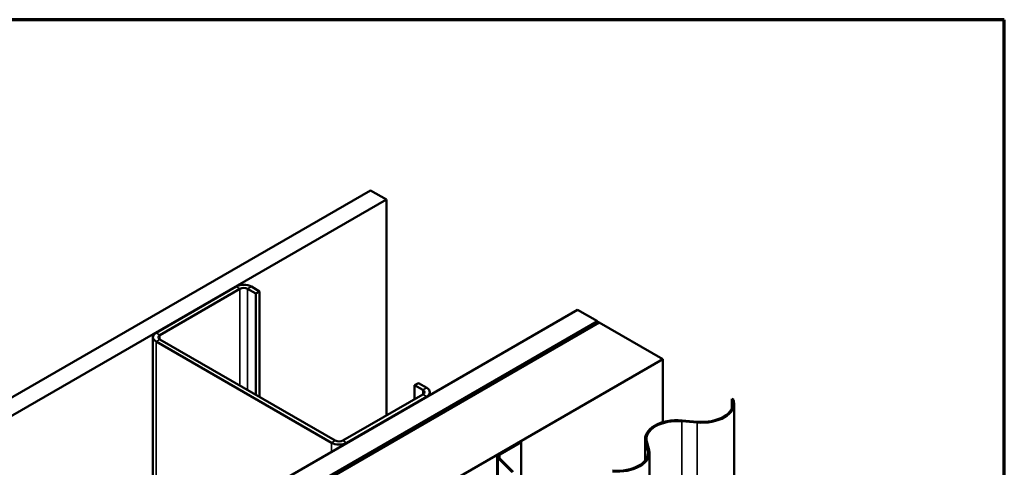
# Model space of a CAD drawing. Units: inches. Extents: x 0.6 to 33.5, y 0.6 to 21.4.
# Drawn here: x 30.5 to 33.4, y 20.1 to 21.4 of the extents above; entities that cross this region are included whole.
import ezdxf

# ---------------------------------------------------------------- set-up
doc = ezdxf.new("R2010")
doc.units = ezdxf.units.IN
doc.header["$LTSCALE"] = 2
doc.header["$MEASUREMENT"] = 0
doc.layers.get('0').update_dxf_attribs({"lineweight": 13})
for name, color, linetype, lineweight in [('Border (ANSI)', 7, 'Continuous', 70), ('Visible (ANSI)', 7, 'Continuous', 50), ('Visible Narrow (ANSI)', 7, 'Continuous', 35)]:
    doc.layers.add(name, color=color, linetype=linetype, lineweight=lineweight)

# ---------------------------------------------------------------- blocks, each defined once
blk = doc.blocks.new('Borders ATAS A Border')
at = {"layer": 'Border (ANSI)'}
for p, q in [((16.7, 10.7), (0.3, 10.7)), ((16.7, 0.3), (16.7, 10.7))]:
    blk.add_line(p, q, dxfattribs=at)

msp = doc.modelspace()

# ---------------------------------------------------------------- linework, layer by layer
at = {"layer": 'Visible (ANSI)'}
for p, q in [((25.8612, 17.6272), (31.518, 20.8932)), ((31.518, 20.8932), (31.5652, 20.866)), ((31.5652, 20.866), (25.9083, 17.6)), ((31.5652, 20.866), (31.5652, 20.2248)), ((31.1192, 20.6074), (30.8816, 20.4703)), ((30.8929, 20.4637), (31.1305, 20.6009)), ((31.1531, 20.6009), (31.1777, 20.5867)), ((31.189, 20.5933), (31.1645, 20.6074)), ((31.1777, 20.5867), (31.189, 20.5933)), ((31.1777, 20.2863), (31.1777, 20.5867)), ((31.189, 20.2797), (31.189, 20.5933)), ((26.4759, 17.2723), (32.1327, 20.5383)), ((32.1917, 20.5043), (32.1327, 20.5383)), ((26.5348, 17.2383), (32.1917, 20.5043)), ((32.1926, 20.5037), (26.5357, 17.2377)), ((26.5395, 17.2356), (32.1964, 20.5016)), ((32.1973, 20.501), (26.5405, 17.235)), ((32.1917, 20.5032), (32.1917, 20.5043)), ((32.1926, 20.5037), (32.1964, 20.5016)), ((32.1964, 20.5016), (32.1964, 20.5005)), ((32.1973, 20.501), (32.3859, 20.3921)), ((30.8722, 20.4572), (30.8722, 19.8106)), ((30.8816, 20.4441), (31.402, 20.1437)), ((31.4134, 20.1502), (30.8929, 20.4507)), ((26.729, 17.1262), (32.3859, 20.3921)), ((32.3859, 20.3921), (32.3859, 20.2047)), ((31.6491, 20.3146), (31.6604, 20.3211)), ((31.6849, 20.307), (31.6604, 20.3211)), ((31.6491, 20.3146), (31.6736, 20.3004)), ((31.6491, 20.2732), (31.6491, 20.3146)), ((31.6943, 20.2939), (31.6943, 20.2852)), ((31.6736, 20.2874), (31.436, 20.1502)), ((31.4473, 20.1437), (31.6849, 20.2808)), ((32.5905, 20.274), (32.5905, 20.2452)), ((32.5956, 20.2711), (32.5905, 20.274)), ((32.5905, 20.274), (32.5925, 20.2663)), ((32.5967, 20.2667), (32.5956, 20.2711)), ((32.5978, 13.7266), (32.5978, 20.2586)), ((32.4427, 20.2076), (32.4878, 20.2038)), ((32.4884, 20.2062), (32.4433, 20.2101)), ((31.8999, 20.1105), (31.9625, 20.1467)), ((31.9023, 20.1091), (31.965, 20.1452)), ((31.9625, 20.1467), (31.965, 20.1452)), ((31.965, 20.1452), (31.965, 19.9176)), ((32.3334, 20.1553), (32.3334, 20.0909)), ((32.3344, 20.1472), (32.3411, 20.1211)), ((32.3453, 20.1215), (32.3386, 20.1475)), ((31.8945, 20.103), (31.8945, 20.0276)), ((31.9387, 20.056), (31.897, 20.0977)), ((31.9417, 20.057), (31.9, 20.0987)), ((32.3463, 13.5814), (32.3463, 20.1134))]:
    msp.add_line(p, q, dxfattribs=at)
for centre, major_axis, start_param, end_param in [((31.1418, 20.5944), (-0.032, 0), 3.926991, 5.497787), ((31.1418, 20.5944), (0.016, 0), 0.785398, 2.356194), ((30.9042, 20.4572), (-0.032, 0), 5.497787, 7.068583), ((30.9042, 20.4572), (-0.016, 0), 5.497787, 7.068583), ((31.6623, 20.2939), (0.016, 0), 5.497787, 7.068583), ((31.6623, 20.2939), (0.032, 0), 5.497787, 7.068583), ((32.5018, 20.2586), (0.0917, 0), 5.497787, 6.430296), ((32.5018, 20.2586), (0.0959, 0), 5.497787, 6.430296), ((32.4293, 20.1553), (-0.0959, 0), 4.565278, 6.430296), ((32.4293, 20.1553), (-0.0917, 0), 4.565278, 6.430296), ((32.5018, 20.2586), (0.0959, 0), 4.565278, 5.497787), ((32.5018, 20.2586), (-0.0917, 0), 1.423685, 2.356194), ((31.4247, 20.1567), (0.032, 0), 3.926991, 5.497787), ((31.4247, 20.1567), (-0.016, 0), 0.785398, 2.356194), ((32.2504, 20.1134), (0.0917, 0), 5.497787, 6.430296), ((32.2504, 20.1134), (0.0959, 0), 5.497787, 6.430296), ((31.9128, 20.103), (-0.0183, 0), 5.497787, 6.806784), ((31.9128, 20.103), (-0.0148, 0), 5.497787, 6.806784), ((32.2504, 20.1134), (0.0959, 0), 4.565278, 5.497787), ((32.2504, 20.1134), (-0.0917, 0), 1.423685, 2.356194)]:
    msp.add_ellipse(centre, major_axis=major_axis, ratio=0.57735, start_param=start_param, end_param=end_param, dxfattribs=at)
at = {"layer": 'Visible Narrow (ANSI)'}
for p, q in [((31.1192, 20.6074), (31.1305, 20.6009)), ((31.1305, 20.6009), (31.1305, 20.3135)), ((31.1645, 20.6074), (31.1531, 20.6009)), ((31.1531, 20.6009), (31.1531, 20.3004)), ((30.8816, 20.4703), (30.8929, 20.4637)), ((30.8816, 20.4441), (30.8929, 20.4507)), ((30.8816, 19.816), (30.8816, 20.4441)), ((30.8929, 20.4637), (30.8929, 20.4507)), ((31.6849, 20.307), (31.6736, 20.3004)), ((31.6736, 20.3004), (31.6736, 20.2874)), ((31.6849, 20.2808), (31.6736, 20.2874)), ((31.6849, 20.2797), (31.6849, 20.2808)), ((32.5925, 20.2663), (32.5967, 20.2667)), ((32.5925, 20.2508), (32.5925, 20.2663)), ((32.4433, 20.2101), (32.4427, 20.2076)), ((32.4427, 20.2076), (32.4427, 13.6756)), ((32.4884, 20.2062), (32.4878, 20.2038)), ((32.4878, 20.2038), (32.4878, 13.6718)), ((32.5697, 20.2194), (32.5667, 20.2211)), ((31.402, 20.1437), (31.4134, 20.1502)), ((31.402, 20.1164), (31.402, 20.1437)), ((31.4473, 20.1437), (31.436, 20.1502)), ((31.4473, 20.1426), (31.4473, 20.1437)), ((32.3344, 20.1472), (32.3386, 20.1475)), ((32.3344, 20.0922), (32.3344, 20.1472)), ((32.3411, 20.1211), (32.3453, 20.1215)), ((32.3411, 20.1056), (32.3411, 20.1211)), ((31.897, 20.0977), (31.9, 20.0987)), ((31.897, 20.029), (31.897, 20.0977)), ((31.8999, 20.1105), (31.9023, 20.1091)), ((31.9023, 20.1091), (31.9023, 20.0964)), ((32.3182, 20.0742), (32.3152, 20.076))]:
    msp.add_line(p, q, dxfattribs=at)

# ---------------------------------------------------------------- block references
at = {"xscale": 2, "yscale": 2, "zscale": 2}
msp.add_blockref('Borders ATAS A Border', (0, 0), dxfattribs=at)

doc.saveas('drawing.dxf')
